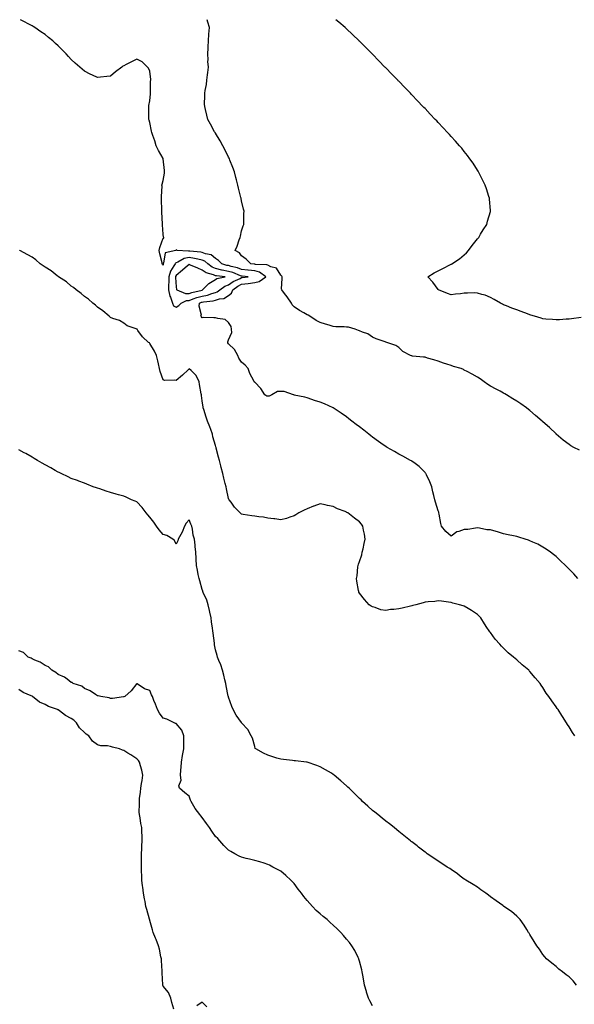
# Model space of a CAD drawing. Units: inches. Extents: x 963203 to 965843, y 7213418 to 7216058.
# Drawn here: x 964659 to 965082, y 7215307 to 7216058 of the extents above; entities that cross this region are included whole.
import ezdxf

# ---------------------------------------------------------------- set-up
doc = ezdxf.new("R2010")
doc.units = ezdxf.units.IN
doc.header["$MEASUREMENT"] = 0
doc.layers.add('Contour_96327213', color=7, linetype='Continuous', true_color=0xad09d9)

msp = doc.modelspace()

# ---------------------------------------------------------------- linework, layer by layer
at = {"layer": 'Contour_96327213'}
for points in [[(965084.7, 7215631.92, 3165), (965081.56, 7215635.44, 3165), (965078.05, 7215638.99, 3165), (965076.65, 7215640.51, 3165), (965075.28, 7215641.92, 3165), (965071.59, 7215645.46, 3165), (965068.05, 7215648.6, 3165), (965066.25, 7215650.12, 3165), (965063.85, 7215651.92, 3165), (965060.48, 7215654.34, 3165), (965058.05, 7215655.75, 3165), (965054.09, 7215657.97, 3165), (965050.42, 7215659.56, 3165), (965048.05, 7215660.67, 3165), (965047.15, 7215661.02, 3165), (965044.38, 7215661.92, 3165), (965039.59, 7215663.46, 3165), (965038.05, 7215663.89, 3165), (965035.56, 7215664.4, 3165), (965031.43, 7215665.3, 3165), (965028.05, 7215665.98, 3165), (965023.49, 7215667.37, 3165), (965022.27, 7215667.7, 3165), (965018.05, 7215668.91, 3165), (965015.24, 7215669.11, 3165), (965009.58, 7215670.38, 3165), (965008.05, 7215670.53, 3165), (965006.51, 7215670.38, 3165), (965000.61, 7215669.36, 3165), (964998.05, 7215669.15, 3165), (964993.83, 7215667.7, 3165), (964992.41, 7215667.56, 3165), (964988.05, 7215664.3, 3165), (964983.95, 7215667.82, 3165), (964980.63, 7215671.92, 3165), (964980.01, 7215673.89, 3165), (964978.9, 7215681.08, 3165), (964978.69, 7215681.92, 3165), (964978.51, 7215682.39, 3165), (964978.05, 7215683.38, 3165), (964976.17, 7215690.05, 3165), (964975.56, 7215691.92, 3165), (964974.82, 7215695.14, 3165), (964974.11, 7215697.99, 3165), (964973.25, 7215701.92, 3165), (964971.79, 7215705.65, 3165), (964969.07, 7215710.9, 3165), (964968.59, 7215711.92, 3165), (964968.39, 7215712.25, 3165), (964968.05, 7215712.66, 3165), (964963.51, 7215717.37, 3165), (964960.46, 7215719.5, 3165), (964958.05, 7215721.3, 3165), (964957.68, 7215721.55, 3165), (964957.01, 7215721.92, 3165), (964951.22, 7215725.08, 3165), (964948.05, 7215726.74, 3165), (964944.76, 7215728.62, 3165), (964939.03, 7215731.92, 3165), (964938.41, 7215732.27, 3165), (964938.05, 7215732.49, 3165), (964936.08, 7215733.89, 3165), (964932.54, 7215736.41, 3165), (964928.05, 7215739.58, 3165), (964926.77, 7215740.63, 3165), (964925.05, 7215741.92, 3165), (964921.23, 7215745.1, 3165), (964918.05, 7215747.64, 3165), (964915.59, 7215749.46, 3165), (964912.14, 7215751.92, 3165), (964909.86, 7215753.72, 3165), (964908.05, 7215755.12, 3165), (964904.12, 7215757.99, 3165), (964898.05, 7215761.92, 3165), (964891.22, 7215765.1, 3165), (964888.05, 7215766.35, 3165), (964883.79, 7215767.66, 3165), (964881.53, 7215768.44, 3165), (964878.05, 7215769.56, 3165), (964876.3, 7215770.16, 3165), (964868.17, 7215771.8, 3165), (964868.05, 7215771.84, 3165), (964867.97, 7215771.84, 3165), (964867.78, 7215771.92, 3165), (964860.51, 7215774.38, 3165), (964858.05, 7215774.56, 3165), (964855.41, 7215774.56, 3165), (964851.17, 7215771.92, 3165), (964849.02, 7215770.96, 3165), (964848.05, 7215770.88, 3165), (964847.19, 7215771.06, 3165), (964845.76, 7215771.92, 3165), (964842.79, 7215776.67, 3165), (964838.05, 7215781.49, 3165), (964837.86, 7215781.72, 3165), (964837.71, 7215781.92, 3165), (964837.41, 7215782.56, 3165), (964834.4, 7215788.27, 3165), (964833.03, 7215791.92, 3165), (964830.69, 7215794.56, 3165), (964828.05, 7215796.9, 3165), (964826, 7215799.87, 3165), (964825.2, 7215801.92, 3165), (964822.61, 7215806.47, 3165), (964818.05, 7215810.75, 3165), (964817.63, 7215811.49, 3165), (964817.46, 7215811.92, 3165), (964817.52, 7215812.45, 3165), (964818.05, 7215813.89, 3165), (964820.49, 7215819.48, 3165), (964820.34, 7215821.92, 3165), (964820.15, 7215824.01, 3165), (964818.05, 7215827.21, 3165), (964815.44, 7215829.32, 3165), (964809.86, 7215830.12, 3165), (964808.05, 7215830.79, 3165), (964806.74, 7215830.61, 3165), (964799.07, 7215830.9, 3165), (964798.05, 7215830.71, 3165), (964797.44, 7215831.31, 3165), (964797.02, 7215831.92, 3165), (964797.39, 7215832.58, 3165), (964795.57, 7215839.44, 3165), (964795.99, 7215841.92, 3165), (964797.48, 7215842.49, 3165), (964798.05, 7215842.64, 3165), (964798.97, 7215842.84, 3165), (964806.38, 7215843.6, 3165), (964808.05, 7215844.03, 3165), (964811.19, 7215845.06, 3165), (964814.46, 7215845.51, 3165), (964818.05, 7215847.62, 3165), (964820.39, 7215849.58, 3165), (964821.26, 7215851.92, 3165), (964825.23, 7215854.75, 3165), (964828.05, 7215856.24, 3165), (964833.03, 7215856.94, 3165), (964833.08, 7215856.94, 3165), (964838.05, 7215857.6, 3165), (964841.57, 7215858.4, 3165), (964846.65, 7215861.92, 3165), (964841.6, 7215865.47, 3165), (964838.05, 7215866.45, 3165), (964833.15, 7215867.02, 3165), (964832.92, 7215867.04, 3165), (964828.05, 7215867.6, 3165), (964824.84, 7215868.7, 3165), (964820.14, 7215869.83, 3165), (964818.05, 7215870.46, 3165), (964816.82, 7215870.69, 3165), (964813.01, 7215871.92, 3165), (964810.46, 7215874.32, 3165), (964808.05, 7215875.83, 3165), (964804.75, 7215878.62, 3165), (964800.47, 7215879.5, 3165), (964798.05, 7215880.49, 3165), (964796.84, 7215880.71, 3165), (964788.45, 7215881.53, 3165), (964788.05, 7215881.59, 3165), (964787.63, 7215881.51, 3165), (964778.6, 7215881.92, 3165), (964778.55, 7215882.41, 3165), (964778.05, 7215882.27, 3165), (964777.72, 7215882.25, 3165), (964777.74, 7215881.92, 3165), (964769.76, 7215880.22, 3165), (964768.44, 7215872.31, 3165), (964768.23, 7215871.92, 3165), (964768.17, 7215871.8, 3165), (964768.05, 7215870.73, 3165), (964767.57, 7215871.45, 3165), (964767.49, 7215871.92, 3165), (964767.37, 7215872.6, 3165), (964765.58, 7215879.46, 3165), (964765.2, 7215881.92, 3165), (964765.7, 7215884.26, 3165), (964768.05, 7215891.43, 3165), (964768.57, 7215891.39, 3165), (964768.61, 7215891.92, 3165), (964768.4, 7215892.27, 3165), (964768.05, 7215894.48, 3165), (964767.6, 7215901.47, 3165), (964767.62, 7215901.92, 3165), (964767.61, 7215902.37, 3165), (964767.26, 7215911.14, 3165), (964767.25, 7215911.92, 3165), (964767.17, 7215912.8, 3165), (964767.02, 7215920.9, 3165), (964766.94, 7215921.92, 3165), (964766.85, 7215923.11, 3165), (964767.31, 7215931.18, 3165), (964767.23, 7215931.92, 3165), (964767.32, 7215932.66, 3165), (964768.05, 7215935.3, 3165), (964769.08, 7215940.9, 3165), (964769.2, 7215941.92, 3165), (964769.13, 7215943.01, 3165), (964768.12, 7215951.84, 3165), (964768.12, 7215951.92, 3165), (964768.1, 7215951.98, 3165), (964768.05, 7215952.1, 3165), (964764.5, 7215958.37, 3165), (964762.9, 7215961.92, 3165), (964761.7, 7215965.57, 3165), (964760.19, 7215969.77, 3165), (964759.46, 7215971.92, 3165), (964759.21, 7215973.07, 3165), (964758.05, 7215979.73, 3165), (964757.42, 7215981.28, 3165), (964757.18, 7215981.92, 3165), (964757.18, 7215982.78, 3165), (964757.26, 7215991.12, 3165), (964757.27, 7215991.92, 3165), (964757.32, 7215992.64, 3165), (964758.05, 7215996.04, 3165), (964758.42, 7216001.55, 3165), (964758.42, 7216001.92, 3165), (964758.47, 7216002.33, 3165), (964758.58, 7216011.39, 3165), (964758.65, 7216011.92, 3165), (964758.63, 7216012.51, 3165), (964758.05, 7216018.8, 3165), (964757.07, 7216020.94, 3165), (964756.28, 7216021.92, 3165), (964752.04, 7216025.9, 3165), (964748.05, 7216027.99, 3165), (964744.06, 7216025.9, 3165), (964739.91, 7216023.78, 3165), (964738.05, 7216022.8, 3165), (964737.49, 7216022.49, 3165), (964736.64, 7216021.92, 3165), (964731.82, 7216018.15, 3165), (964728.05, 7216015.03, 3165), (964725.22, 7216014.75, 3165), (964720.21, 7216014.09, 3165), (964718.05, 7216013.87, 3165), (964714.33, 7216015.65, 3165), (964712.56, 7216016.43, 3165), (964708.05, 7216018.8, 3165), (964706.32, 7216020.18, 3165), (964704.51, 7216021.92, 3165), (964700.97, 7216024.83, 3165), (964698.05, 7216027.64, 3165), (964695.98, 7216029.85, 3165), (964694.21, 7216031.92, 3165), (964691.04, 7216034.91, 3165), (964688.05, 7216038.01, 3165), (964686.01, 7216039.87, 3165), (964684.02, 7216041.92, 3165), (964680.66, 7216044.54, 3165), (964678.05, 7216046.61, 3165), (964674.81, 7216048.68, 3165), (964670.09, 7216051.92, 3165), (964668.85, 7216052.72, 3165), (964668.05, 7216053.29, 3165), (964665.13, 7216054.83, 3165), (964662.39, 7216056.26, 3165), (964659.21, 7216058, 3165)], [(965085.98, 7215729.85, 3164), (965081.76, 7215731.92, 3164), (965079.32, 7215733.19, 3164), (965078.05, 7215733.99, 3164), (965073.48, 7215737.35, 3164), (965068.27, 7215741.92, 3164), (965068.17, 7215742.04, 3164), (965068.05, 7215742.19, 3164), (965063.05, 7215746.92, 3164), (965058.05, 7215751.37, 3164), (965057.76, 7215751.63, 3164), (965057.42, 7215751.92, 3164), (965052.39, 7215756.26, 3164), (965048.05, 7215759.91, 3164), (965046.94, 7215760.81, 3164), (965045.61, 7215761.92, 3164), (965041.19, 7215765.06, 3164), (965038.05, 7215767.04, 3164), (965035.09, 7215768.95, 3164), (965030.37, 7215771.92, 3164), (965028.87, 7215772.74, 3164), (965028.05, 7215773.17, 3164), (965025.33, 7215774.63, 3164), (965022.32, 7215776.2, 3164), (965018.05, 7215778.68, 3164), (965016.02, 7215779.89, 3164), (965013.28, 7215781.92, 3164), (965010.19, 7215784.05, 3164), (965008.05, 7215785.55, 3164), (965003.95, 7215787.82, 3164), (965000.22, 7215789.75, 3164), (964998.05, 7215790.88, 3164), (964997.34, 7215791.2, 3164), (964995.6, 7215791.92, 3164), (964989.79, 7215793.66, 3164), (964988.05, 7215794.21, 3164), (964984.61, 7215795.36, 3164), (964982.2, 7215796.06, 3164), (964978.05, 7215797.62, 3164), (964974.74, 7215798.6, 3164), (964969.95, 7215800.01, 3164), (964968.05, 7215800.57, 3164), (964966.93, 7215800.79, 3164), (964958.46, 7215801.51, 3164), (964958.05, 7215801.57, 3164), (964957.79, 7215801.65, 3164), (964957.01, 7215801.92, 3164), (964951.15, 7215805.03, 3164), (964948.05, 7215808.15, 3164), (964945.71, 7215809.58, 3164), (964938.94, 7215811.92, 3164), (964938.22, 7215812.08, 3164), (964938.05, 7215812.15, 3164), (964937.65, 7215812.31, 3164), (964930.73, 7215814.6, 3164), (964928.05, 7215816.02, 3164), (964924.48, 7215818.35, 3164), (964920.29, 7215819.69, 3164), (964918.05, 7215820.65, 3164), (964917.25, 7215821.12, 3164), (964914.73, 7215821.92, 3164), (964909.61, 7215823.48, 3164), (964908.05, 7215823.52, 3164), (964906.24, 7215823.72, 3164), (964900.02, 7215823.89, 3164), (964898.05, 7215824.17, 3164), (964894.86, 7215825.1, 3164), (964891.96, 7215825.83, 3164), (964888.05, 7215827.15, 3164), (964884.84, 7215828.7, 3164), (964880.1, 7215831.92, 3164), (964878.77, 7215832.64, 3164), (964878.05, 7215832.97, 3164), (964875.51, 7215834.46, 3164), (964872.36, 7215836.24, 3164), (964868.05, 7215838.99, 3164), (964866.71, 7215840.57, 3164), (964866.23, 7215841.92, 3164), (964862.79, 7215846.65, 3164), (964860.82, 7215849.15, 3164), (964858.67, 7215851.92, 3164), (964858.56, 7215852.43, 3164), (964859.11, 7215860.85, 3164), (964858.98, 7215861.92, 3164), (964858.67, 7215862.55, 3164), (964858.05, 7215863.21, 3164), (964854.62, 7215868.48, 3164), (964850.4, 7215869.56, 3164), (964848.05, 7215870.75, 3164), (964847.3, 7215871.18, 3164), (964838.53, 7215871.43, 3164), (964838.05, 7215871.57, 3164), (964837.74, 7215871.61, 3164), (964835.02, 7215871.92, 3164), (964831.52, 7215875.38, 3164), (964828.05, 7215878.03, 3164), (964826.42, 7215880.3, 3164), (964823.12, 7215881.92, 3164), (964824.63, 7215885.34, 3164), (964826.16, 7215890.03, 3164), (964826.87, 7215891.92, 3164), (964827.11, 7215892.86, 3164), (964828.05, 7215896.92, 3164), (964829.29, 7215900.69, 3164), (964829.71, 7215901.92, 3164), (964829.86, 7215903.72, 3164), (964829.75, 7215910.22, 3164), (964829.91, 7215911.92, 3164), (964829.61, 7215913.48, 3164), (964828.05, 7215919.81, 3164), (964827.74, 7215921.61, 3164), (964827.64, 7215921.92, 3164), (964827.5, 7215922.47, 3164), (964825.7, 7215929.58, 3164), (964825.11, 7215931.92, 3164), (964824.11, 7215935.85, 3164), (964823.75, 7215937.62, 3164), (964822.53, 7215941.92, 3164), (964821.44, 7215945.3, 3164), (964819.11, 7215950.87, 3164), (964818.71, 7215951.92, 3164), (964818.52, 7215952.39, 3164), (964818.05, 7215953.27, 3164), (964815.17, 7215959.03, 3164), (964813.66, 7215961.92, 3164), (964811.67, 7215965.53, 3164), (964808.05, 7215971.45, 3164), (964807.87, 7215971.74, 3164), (964807.76, 7215971.92, 3164), (964807.42, 7215972.55, 3164), (964804.39, 7215978.25, 3164), (964802.39, 7215981.92, 3164), (964801.41, 7215985.28, 3164), (964800.52, 7215989.44, 3164), (964799.89, 7215991.92, 3164), (964799.79, 7215993.66, 3164), (964800.04, 7215999.93, 3164), (964799.95, 7216001.92, 3164), (964800.19, 7216004.07, 3164), (964801.3, 7216008.66, 3164), (964801.58, 7216011.92, 3164), (964802, 7216015.87, 3164), (964802.29, 7216017.68, 3164), (964802.68, 7216021.92, 3164), (964802.37, 7216026.24, 3164), (964802.54, 7216027.43, 3164), (964802.33, 7216031.92, 3164), (964802.46, 7216036.33, 3164), (964802.62, 7216037.35, 3164), (964802.73, 7216041.92, 3164), (964803.07, 7216046.9, 3164), (964803.07, 7216046.94, 3164), (964803.44, 7216051.92, 3164), (964802.31, 7216056.18, 3164), (964801.66, 7216058, 3164)], [(965087.17, 7215831.04, 3163), (965079.99, 7215829.97, 3163), (965078.05, 7215829.65, 3163), (965075.67, 7215829.54, 3163), (965070.77, 7215829.19, 3163), (965068.05, 7215829.05, 3163), (965065.47, 7215829.34, 3163), (965060.25, 7215829.73, 3163), (965058.05, 7215829.95, 3163), (965056.59, 7215830.46, 3163), (965051.72, 7215831.92, 3163), (965048.9, 7215832.76, 3163), (965048.05, 7215833.03, 3163), (965046.31, 7215833.66, 3163), (965041.55, 7215835.42, 3163), (965038.05, 7215836.69, 3163), (965034.27, 7215838.15, 3163), (965030.2, 7215839.77, 3163), (965028.05, 7215840.61, 3163), (965027.16, 7215841.02, 3163), (965025.6, 7215841.92, 3163), (965020.85, 7215844.73, 3163), (965018.05, 7215846.24, 3163), (965013.98, 7215847.86, 3163), (965011.48, 7215848.48, 3163), (965008.05, 7215849.6, 3163), (965005.75, 7215849.62, 3163), (965000.59, 7215849.38, 3163), (964998.05, 7215849.4, 3163), (964995.17, 7215849.05, 3163), (964991.26, 7215848.72, 3163), (964988.05, 7215848.27, 3163), (964985.31, 7215849.17, 3163), (964978.35, 7215851.92, 3163), (964978.22, 7215852.1, 3163), (964978.05, 7215852.27, 3163), (964974.1, 7215857.97, 3163), (964970.27, 7215861.92, 3163), (964975, 7215864.97, 3163), (964978.05, 7215866.39, 3163), (964981.72, 7215868.25, 3163), (964987.42, 7215871.3, 3163), (964988.05, 7215871.63, 3163), (964988.27, 7215871.69, 3163), (964988.53, 7215871.92, 3163), (964994.41, 7215875.55, 3163), (964998.05, 7215878.83, 3163), (964999.73, 7215880.24, 3163), (965001.17, 7215881.92, 3163), (965004.13, 7215885.85, 3163), (965008.05, 7215890.87, 3163), (965008.57, 7215891.39, 3163), (965009.08, 7215891.92, 3163), (965010.51, 7215894.38, 3163), (965012.33, 7215897.64, 3163), (965015.13, 7215901.92, 3163), (965015.68, 7215904.28, 3163), (965018.05, 7215911.8, 3163), (965018.09, 7215911.88, 3163), (965018.1, 7215911.92, 3163), (965018.1, 7215911.96, 3163), (965018.05, 7215912.43, 3163), (965017.3, 7215921.16, 3163), (965017.19, 7215921.92, 3163), (965016.78, 7215923.19, 3163), (965015.03, 7215928.91, 3163), (965014.01, 7215931.92, 3163), (965012.05, 7215935.92, 3163), (965009.89, 7215940.08, 3163), (965008.96, 7215941.92, 3163), (965008.62, 7215942.49, 3163), (965008.05, 7215943.38, 3163), (965004.71, 7215948.58, 3163), (965002.38, 7215951.92, 3163), (965000.52, 7215954.38, 3163), (964998.05, 7215957.51, 3163), (964996.1, 7215959.97, 3163), (964994.47, 7215961.92, 3163), (964991.41, 7215965.28, 3163), (964988.05, 7215968.99, 3163), (964986.62, 7215970.49, 3163), (964985.31, 7215971.92, 3163), (964981.78, 7215975.65, 3163), (964978.05, 7215979.67, 3163), (964976.96, 7215980.83, 3163), (964975.92, 7215981.92, 3163), (964972.08, 7215985.94, 3163), (964968.05, 7215990.28, 3163), (964967.25, 7215991.12, 3163), (964966.49, 7215991.92, 3163), (964962.37, 7215996.24, 3163), (964958.05, 7216000.73, 3163), (964957.46, 7216001.33, 3163), (964956.91, 7216001.92, 3163), (964952.53, 7216006.41, 3163), (964948.05, 7216011.06, 3163), (964947.62, 7216011.49, 3163), (964947.21, 7216011.92, 3163), (964942.69, 7216016.55, 3163), (964938.05, 7216021.35, 3163), (964937.78, 7216021.65, 3163), (964937.5, 7216021.92, 3163), (964932.86, 7216026.74, 3163), (964928.05, 7216031.67, 3163), (964927.92, 7216031.8, 3163), (964927.8, 7216031.92, 3163), (964922.89, 7216036.76, 3163), (964918.05, 7216041.55, 3163), (964917.85, 7216041.72, 3163), (964917.66, 7216041.92, 3163), (964912.73, 7216046.61, 3163), (964908.05, 7216051.04, 3163), (964907.59, 7216051.45, 3163), (964907.06, 7216051.92, 3163), (964902.26, 7216056.14, 3163), (964900.08, 7216058, 3163)], [(965082.46, 7215511.92, 3166), (965080.61, 7215514.48, 3166), (965078.05, 7215518.8, 3166), (965076.82, 7215520.69, 3166), (965076.12, 7215521.92, 3166), (965072.91, 7215526.78, 3166), (965072.53, 7215527.43, 3166), (965069.8, 7215531.92, 3166), (965069.01, 7215532.88, 3166), (965068.05, 7215534.17, 3166), (965064.74, 7215538.62, 3166), (965062.66, 7215541.92, 3166), (965060.65, 7215544.52, 3166), (965058.05, 7215548.74, 3166), (965056.73, 7215550.61, 3166), (965055.9, 7215551.92, 3166), (965052.18, 7215556.06, 3166), (965048.05, 7215561.12, 3166), (965047.67, 7215561.55, 3166), (965047.36, 7215561.92, 3166), (965042.29, 7215566.16, 3166), (965038.05, 7215569.95, 3166), (965036.92, 7215570.79, 3166), (965035.59, 7215571.92, 3166), (965031.45, 7215575.32, 3166), (965028.05, 7215578.91, 3166), (965026.47, 7215580.34, 3166), (965025.06, 7215581.92, 3166), (965021.72, 7215585.59, 3166), (965018.05, 7215590.65, 3166), (965017.47, 7215591.35, 3166), (965017.11, 7215591.92, 3166), (965015.31, 7215594.65, 3166), (965013.51, 7215597.37, 3166), (965010.68, 7215601.92, 3166), (965009.31, 7215603.19, 3166), (965008.05, 7215604.42, 3166), (965003.6, 7215607.47, 3166), (965001.02, 7215608.95, 3166), (964998.05, 7215610.75, 3166), (964997.16, 7215611.02, 3166), (964994.27, 7215611.92, 3166), (964989.3, 7215613.17, 3166), (964988.05, 7215613.64, 3166), (964986.07, 7215613.91, 3166), (964980.73, 7215614.6, 3166), (964978.05, 7215614.93, 3166), (964975.51, 7215614.46, 3166), (964970.38, 7215614.24, 3166), (964968.05, 7215613.91, 3166), (964966.65, 7215613.33, 3166), (964960.93, 7215611.92, 3166), (964958.74, 7215611.24, 3166), (964958.05, 7215611.12, 3166), (964956.99, 7215610.87, 3166), (964950.69, 7215609.28, 3166), (964948.05, 7215608.68, 3166), (964944.37, 7215608.23, 3166), (964941.81, 7215608.17, 3166), (964938.05, 7215607.6, 3166), (964934.25, 7215608.13, 3166), (964930.12, 7215609.85, 3166), (964928.05, 7215610.32, 3166), (964926.99, 7215610.85, 3166), (964925.51, 7215611.92, 3166), (964921.91, 7215615.79, 3166), (964918.05, 7215620.63, 3166), (964917.6, 7215621.47, 3166), (964917.42, 7215621.92, 3166), (964917.34, 7215622.64, 3166), (964916.01, 7215629.89, 3166), (964915.83, 7215631.92, 3166), (964916.13, 7215633.83, 3166), (964916.81, 7215640.69, 3166), (964916.99, 7215641.92, 3166), (964917.25, 7215642.72, 3166), (964918.05, 7215644.83, 3166), (964919.9, 7215650.08, 3166), (964920.17, 7215651.92, 3166), (964920.75, 7215654.62, 3166), (964921.49, 7215658.48, 3166), (964922.31, 7215661.92, 3166), (964921.74, 7215665.61, 3166), (964921.14, 7215668.83, 3166), (964920.64, 7215671.92, 3166), (964919.58, 7215673.46, 3166), (964918.05, 7215675.18, 3166), (964914.16, 7215678.03, 3166), (964909.11, 7215681.92, 3166), (964908.42, 7215682.29, 3166), (964908.05, 7215682.55, 3166), (964906.97, 7215682.99, 3166), (964901.15, 7215685.01, 3166), (964898.05, 7215686.78, 3166), (964893.65, 7215687.53, 3166), (964891.94, 7215688.03, 3166), (964888.05, 7215688.85, 3166), (964883.3, 7215687.17, 3166), (964882.92, 7215687.06, 3166), (964878.05, 7215685.14, 3166), (964875.9, 7215684.07, 3166), (964871.64, 7215681.92, 3166), (964869.46, 7215680.51, 3166), (964868.05, 7215679.67, 3166), (964864.81, 7215678.68, 3166), (964862.23, 7215677.74, 3166), (964858.05, 7215676.71, 3166), (964853.51, 7215677.39, 3166), (964852.57, 7215677.39, 3166), (964848.05, 7215677.96, 3166), (964844.73, 7215678.6, 3166), (964841.09, 7215678.87, 3166), (964838.05, 7215679.36, 3166), (964835.94, 7215679.81, 3166), (964829.19, 7215680.79, 3166), (964828.05, 7215680.98, 3166), (964827.51, 7215681.37, 3166), (964826.85, 7215681.92, 3166), (964822.5, 7215686.37, 3166), (964819.98, 7215689.99, 3166), (964818.57, 7215691.92, 3166), (964818.38, 7215692.25, 3166), (964818.05, 7215692.96, 3166), (964816.5, 7215700.36, 3166), (964816.21, 7215701.92, 3166), (964815.62, 7215704.34, 3166), (964814.56, 7215708.42, 3166), (964813.74, 7215711.92, 3166), (964812.56, 7215716.43, 3166), (964812.27, 7215717.7, 3166), (964811.21, 7215721.92, 3166), (964810.5, 7215724.38, 3166), (964808.69, 7215731.28, 3166), (964808.51, 7215731.92, 3166), (964808.4, 7215732.27, 3166), (964808.05, 7215733.31, 3166), (964806.17, 7215740.05, 3166), (964805.84, 7215741.92, 3166), (964804.53, 7215745.44, 3166), (964803.74, 7215747.62, 3166), (964802.06, 7215751.92, 3166), (964800.99, 7215754.85, 3166), (964799.15, 7215760.81, 3166), (964798.78, 7215761.92, 3166), (964798.69, 7215762.56, 3166), (964798.05, 7215767.45, 3166), (964797.48, 7215771.35, 3166), (964797.39, 7215771.92, 3166), (964797.23, 7215772.74, 3166), (964795.99, 7215779.85, 3166), (964795.61, 7215781.92, 3166), (964793.26, 7215786.71, 3166), (964793.16, 7215787.04, 3166), (964789.42, 7215790.55, 3166), (964788.05, 7215791.86, 3166), (964787.22, 7215791.08, 3166), (964782.92, 7215787.06, 3166), (964778.05, 7215782.96, 3166), (964776.78, 7215783.19, 3166), (964769.08, 7215782.96, 3166), (964768.05, 7215783.27, 3166), (964765.9, 7215789.77, 3166), (964765.27, 7215791.92, 3166), (964764.49, 7215795.49, 3166), (964764.13, 7215797.99, 3166), (964763.07, 7215801.92, 3166), (964761.47, 7215805.34, 3166), (964758.05, 7215811.16, 3166), (964757.65, 7215811.51, 3166), (964757.09, 7215811.92, 3166), (964752.31, 7215816.18, 3166), (964748.88, 7215821.08, 3166), (964748.26, 7215821.92, 3166), (964748.15, 7215822.02, 3166), (964748.05, 7215822.12, 3166), (964747.68, 7215822.29, 3166), (964740.59, 7215824.46, 3166), (964738.05, 7215826.51, 3166), (964734.77, 7215828.64, 3166), (964729.75, 7215830.22, 3166), (964728.05, 7215830.96, 3166), (964727.57, 7215831.45, 3166), (964726.88, 7215831.92, 3166), (964722.01, 7215835.88, 3166), (964718.05, 7215838.68, 3166), (964716.46, 7215840.34, 3166), (964714.36, 7215841.92, 3166), (964711.1, 7215844.97, 3166), (964708.05, 7215847, 3166), (964705.47, 7215849.34, 3166), (964701.7, 7215851.92, 3166), (964699.81, 7215853.68, 3166), (964698.05, 7215854.85, 3166), (964694.31, 7215858.19, 3166), (964688.26, 7215861.92, 3166), (964688.15, 7215862.02, 3166), (964688.05, 7215862.08, 3166), (964687.18, 7215862.78, 3166), (964682.7, 7215866.57, 3166), (964678.05, 7215869.38, 3166), (964676.48, 7215870.34, 3166), (964674.19, 7215871.92, 3166), (964671.09, 7215874.97, 3166), (964668.05, 7215876.86, 3166), (964664.93, 7215878.81, 3166), (964658.81, 7215881.92, 3166), (964658.38, 7215882.25, 3166)], [(965083.8, 7215321.92, 3167), (965081.14, 7215325.01, 3167), (965078.05, 7215328.09, 3167), (965075.86, 7215329.73, 3167), (965072.88, 7215331.92, 3167), (965070.2, 7215334.07, 3167), (965068.05, 7215336.04, 3167), (965064.74, 7215338.62, 3167), (965060.87, 7215341.92, 3167), (965059.52, 7215343.38, 3167), (965058.05, 7215345.26, 3167), (965055.31, 7215349.17, 3167), (965053.31, 7215351.92, 3167), (965051.29, 7215355.16, 3167), (965048.05, 7215360.34, 3167), (965047.49, 7215361.37, 3167), (965047.16, 7215361.92, 3167), (965045.76, 7215364.21, 3167), (965043.8, 7215367.66, 3167), (965040.58, 7215371.92, 3167), (965039.36, 7215373.23, 3167), (965038.05, 7215374.32, 3167), (965034.01, 7215377.88, 3167), (965028.3, 7215381.92, 3167), (965028.15, 7215382.02, 3167), (965028.05, 7215382.08, 3167), (965027.47, 7215382.49, 3167), (965022.36, 7215386.22, 3167), (965018.05, 7215389.3, 3167), (965016.56, 7215390.44, 3167), (965014.4, 7215391.92, 3167), (965010.7, 7215394.56, 3167), (965008.05, 7215396.43, 3167), (965004.72, 7215398.58, 3167), (964999.27, 7215401.92, 3167), (964998.54, 7215402.41, 3167), (964998.05, 7215402.72, 3167), (964994.92, 7215405.05, 3167), (964992.78, 7215406.65, 3167), (964988.05, 7215409.91, 3167), (964986.87, 7215410.73, 3167), (964985.02, 7215411.92, 3167), (964980.81, 7215414.67, 3167), (964978.05, 7215416.35, 3167), (964974.85, 7215418.72, 3167), (964969.78, 7215421.92, 3167), (964968.8, 7215422.66, 3167), (964968.05, 7215423.23, 3167), (964963.19, 7215427.06, 3167), (964961.94, 7215428.03, 3167), (964958.05, 7215431.06, 3167), (964957.58, 7215431.45, 3167), (964956.93, 7215431.92, 3167), (964951.99, 7215435.85, 3167), (964948.05, 7215438.89, 3167), (964946.44, 7215440.32, 3167), (964944.53, 7215441.92, 3167), (964940.92, 7215444.79, 3167), (964938.05, 7215446.82, 3167), (964935.34, 7215449.21, 3167), (964931.95, 7215451.92, 3167), (964929.77, 7215453.64, 3167), (964928.05, 7215454.93, 3167), (964924.44, 7215458.31, 3167), (964920.44, 7215461.92, 3167), (964919.21, 7215463.09, 3167), (964918.05, 7215464.21, 3167), (964914.12, 7215467.99, 3167), (964910.18, 7215471.92, 3167), (964909.05, 7215472.92, 3167), (964908.05, 7215473.81, 3167), (964903.71, 7215477.58, 3167), (964898.8, 7215481.92, 3167), (964898.39, 7215482.25, 3167), (964898.05, 7215482.53, 3167), (964896.62, 7215483.35, 3167), (964892.12, 7215485.98, 3167), (964888.05, 7215488.21, 3167), (964885.46, 7215489.32, 3167), (964878.13, 7215491.84, 3167), (964878.05, 7215491.86, 3167), (964878.01, 7215491.88, 3167), (964877.62, 7215491.92, 3167), (964869.06, 7215492.94, 3167), (964868.05, 7215492.94, 3167), (964866.92, 7215493.05, 3167), (964860, 7215493.87, 3167), (964858.05, 7215494.09, 3167), (964854.94, 7215495.03, 3167), (964851.97, 7215495.85, 3167), (964848.05, 7215497.19, 3167), (964844.78, 7215498.66, 3167), (964838.8, 7215501.92, 3167), (964838.5, 7215502.37, 3167), (964838.05, 7215503.8, 3167), (964836.25, 7215510.12, 3167), (964835.42, 7215511.92, 3167), (964832.83, 7215516.71, 3167), (964828.05, 7215521.82, 3167), (964828.01, 7215521.88, 3167), (964827.99, 7215521.92, 3167), (964827.86, 7215522.1, 3167), (964823.89, 7215527.76, 3167), (964821.63, 7215531.92, 3167), (964820.48, 7215534.36, 3167), (964818.05, 7215541.39, 3167), (964817.95, 7215541.82, 3167), (964817.94, 7215541.92, 3167), (964817.91, 7215542.06, 3167), (964816.28, 7215550.16, 3167), (964815.99, 7215551.92, 3167), (964815.25, 7215554.73, 3167), (964814.39, 7215558.27, 3167), (964813.36, 7215561.92, 3167), (964812.09, 7215565.96, 3167), (964810.62, 7215569.36, 3167), (964809.64, 7215571.92, 3167), (964809.28, 7215573.15, 3167), (964808.05, 7215577.53, 3167), (964807.43, 7215581.3, 3167), (964807.41, 7215581.92, 3167), (964807.32, 7215582.66, 3167), (964806.34, 7215590.2, 3167), (964806.14, 7215591.92, 3167), (964805.84, 7215594.13, 3167), (964805.11, 7215598.97, 3167), (964804.72, 7215601.92, 3167), (964803.75, 7215606.22, 3167), (964803.52, 7215607.39, 3167), (964802.43, 7215611.92, 3167), (964801.38, 7215615.26, 3167), (964798.62, 7215621.35, 3167), (964798.4, 7215621.92, 3167), (964798.34, 7215622.21, 3167), (964798.05, 7215623.62, 3167), (964796.23, 7215630.1, 3167), (964795.53, 7215631.92, 3167), (964794.92, 7215635.06, 3167), (964794.32, 7215638.19, 3167), (964793.56, 7215641.92, 3167), (964793.31, 7215646.65, 3167), (964793.31, 7215647.17, 3167), (964793.06, 7215651.92, 3167), (964792.55, 7215656.43, 3167), (964792.56, 7215657.41, 3167), (964792.13, 7215661.92, 3167), (964791.15, 7215665.01, 3167), (964790.56, 7215669.42, 3167), (964789.95, 7215671.92, 3167), (964789.36, 7215673.23, 3167), (964788.05, 7215676.67, 3167), (964785.78, 7215674.19, 3167), (964784.44, 7215671.92, 3167), (964782.7, 7215667.27, 3167), (964781.55, 7215665.42, 3167), (964779.65, 7215661.92, 3167), (964779.38, 7215660.59, 3167), (964778.05, 7215658.09, 3167), (964776.92, 7215660.79, 3167), (964775.66, 7215661.92, 3167), (964770.9, 7215664.77, 3167), (964768.05, 7215665.38, 3167), (964765.22, 7215669.09, 3167), (964763.15, 7215671.92, 3167), (964761.03, 7215674.91, 3167), (964758.05, 7215678.62, 3167), (964756.48, 7215680.36, 3167), (964755.11, 7215681.92, 3167), (964752.15, 7215686.02, 3167), (964748.05, 7215690.24, 3167), (964746.88, 7215690.75, 3167), (964743.97, 7215691.92, 3167), (964740.02, 7215693.89, 3167), (964738.05, 7215694.73, 3167), (964734.19, 7215695.79, 3167), (964732.39, 7215696.26, 3167), (964728.05, 7215697.47, 3167), (964724.7, 7215698.56, 3167), (964719.75, 7215700.22, 3167), (964718.05, 7215700.79, 3167), (964717.2, 7215701.06, 3167), (964714.74, 7215701.92, 3167), (964709.93, 7215703.81, 3167), (964708.05, 7215704.48, 3167), (964703.91, 7215706.06, 3167), (964702.69, 7215706.57, 3167), (964698.05, 7215708.27, 3167), (964695.6, 7215709.48, 3167), (964690.22, 7215711.92, 3167), (964688.75, 7215712.62, 3167), (964688.05, 7215712.94, 3167), (964685.75, 7215714.22, 3167), (964682.32, 7215716.18, 3167), (964678.05, 7215718.46, 3167), (964675.89, 7215719.77, 3167), (964672.17, 7215721.92, 3167), (964669.62, 7215723.48, 3167), (964668.05, 7215724.4, 3167), (964663.3, 7215727.17, 3167), (964662.15, 7215727.82, 3167), (964658.05, 7215730.12, 3167)], [(964928.05, 7215305.98, 3168), (964925.92, 7215309.79, 3168), (964924.91, 7215311.92, 3168), (964923.46, 7215316.51, 3168), (964923.26, 7215317.12, 3168), (964921.82, 7215321.92, 3168), (964921.25, 7215325.12, 3168), (964920.5, 7215329.46, 3168), (964920.07, 7215331.92, 3168), (964919.71, 7215333.58, 3168), (964918.05, 7215340.05, 3168), (964917.65, 7215341.53, 3168), (964917.52, 7215341.92, 3168), (964916.97, 7215343.01, 3168), (964914.4, 7215348.27, 3168), (964912.3, 7215351.92, 3168), (964910.42, 7215354.28, 3168), (964908.05, 7215356.94, 3168), (964905.74, 7215359.62, 3168), (964903.79, 7215361.92, 3168), (964900.92, 7215364.79, 3168), (964898.05, 7215367.47, 3168), (964895.72, 7215369.6, 3168), (964893.26, 7215371.92, 3168), (964890.35, 7215374.22, 3168), (964888.05, 7215376.1, 3168), (964884.99, 7215378.87, 3168), (964882.09, 7215381.92, 3168), (964880.15, 7215384.01, 3168), (964878.05, 7215386.49, 3168), (964875.56, 7215389.44, 3168), (964873.67, 7215391.92, 3168), (964871.25, 7215395.12, 3168), (964868.05, 7215399.3, 3168), (964866.82, 7215400.69, 3168), (964865.68, 7215401.92, 3168), (964861.7, 7215405.57, 3168), (964858.05, 7215408.66, 3168), (964855.91, 7215409.77, 3168), (964851.81, 7215411.92, 3168), (964849.34, 7215413.21, 3168), (964848.05, 7215413.91, 3168), (964845.19, 7215414.79, 3168), (964841.88, 7215415.75, 3168), (964838.05, 7215416.96, 3168), (964834.01, 7215417.88, 3168), (964831.47, 7215418.5, 3168), (964828.05, 7215419.3, 3168), (964826.21, 7215420.08, 3168), (964822.78, 7215421.92, 3168), (964819.74, 7215423.62, 3168), (964818.05, 7215424.65, 3168), (964814.53, 7215428.4, 3168), (964811.49, 7215431.92, 3168), (964809.78, 7215433.64, 3168), (964808.05, 7215435.28, 3168), (964805.28, 7215439.15, 3168), (964803.54, 7215441.92, 3168), (964801.21, 7215445.08, 3168), (964798.05, 7215449.62, 3168), (964796.99, 7215450.87, 3168), (964796.11, 7215451.92, 3168), (964792.63, 7215456.49, 3168), (964791.62, 7215458.35, 3168), (964789.51, 7215461.92, 3168), (964788.97, 7215462.84, 3168), (964788.05, 7215465.85, 3168), (964784.67, 7215468.54, 3168), (964780.76, 7215471.92, 3168), (964780.01, 7215473.87, 3168), (964781.82, 7215478.15, 3168), (964781.45, 7215481.92, 3168), (964781.77, 7215485.65, 3168), (964781.88, 7215488.09, 3168), (964782.25, 7215491.92, 3168), (964783.02, 7215496.88, 3168), (964783.03, 7215496.94, 3168), (964783.84, 7215501.92, 3168), (964783.86, 7215506.12, 3168), (964783.9, 7215507.78, 3168), (964783.91, 7215511.92, 3168), (964782.33, 7215516.2, 3168), (964778.05, 7215521.35, 3168), (964777.57, 7215521.45, 3168), (964776.47, 7215521.92, 3168), (964770.9, 7215524.77, 3168), (964768.05, 7215525.32, 3168), (964765.46, 7215529.34, 3168), (964763.8, 7215531.92, 3168), (964762.27, 7215536.14, 3168), (964761.14, 7215538.83, 3168), (964759.91, 7215541.92, 3168), (964759.25, 7215543.13, 3168), (964758.05, 7215546.63, 3168), (964753.96, 7215547.84, 3168), (964748.39, 7215551.57, 3168), (964748.05, 7215551.76, 3168), (964743.79, 7215546.18, 3168), (964738.78, 7215541.92, 3168), (964738.26, 7215541.71, 3168), (964738.05, 7215541.65, 3168), (964737.78, 7215541.65, 3168), (964729.53, 7215540.44, 3168), (964728.05, 7215540.42, 3168), (964726.91, 7215540.79, 3168), (964720.71, 7215541.92, 3168), (964718.62, 7215542.49, 3168), (964718.05, 7215542.55, 3168), (964716.54, 7215543.42, 3168), (964712.33, 7215546.2, 3168), (964708.05, 7215548.05, 3168), (964705.97, 7215549.83, 3168), (964699.56, 7215551.92, 3168), (964698.66, 7215552.53, 3168), (964698.05, 7215552.72, 3168), (964694.92, 7215555.05, 3168), (964692.85, 7215556.72, 3168), (964688.05, 7215558.78, 3168), (964686.34, 7215560.22, 3168), (964683.06, 7215561.92, 3168), (964680.62, 7215564.5, 3168), (964678.05, 7215565.61, 3168), (964674.37, 7215568.23, 3168), (964670.3, 7215569.67, 3168), (964668.05, 7215570.73, 3168), (964667.3, 7215571.18, 3168), (964665.22, 7215571.92, 3168), (964661.54, 7215575.42, 3168), (964658.05, 7215576.76, 3168)], [(964776.33, 7215303.64, 3169), (964774.69, 7215308.56, 3169), (964774.03, 7215311.92, 3169), (964772.27, 7215316.14, 3169), (964768.05, 7215321.18, 3169), (964767.89, 7215321.76, 3169), (964767.87, 7215321.92, 3169), (964767.87, 7215322.1, 3169), (964767.42, 7215331.3, 3169), (964767.42, 7215331.92, 3169), (964767.39, 7215332.58, 3169), (964766.89, 7215340.75, 3169), (964766.83, 7215341.92, 3169), (964766.45, 7215343.52, 3169), (964765.3, 7215349.17, 3169), (964764.58, 7215351.92, 3169), (964762.75, 7215356.63, 3169), (964762.27, 7215357.7, 3169), (964760.49, 7215361.92, 3169), (964760.04, 7215363.91, 3169), (964758.05, 7215371.2, 3169), (964757.87, 7215371.74, 3169), (964757.81, 7215371.92, 3169), (964757.72, 7215372.25, 3169), (964755.7, 7215379.56, 3169), (964755.06, 7215381.92, 3169), (964754.34, 7215385.63, 3169), (964753.9, 7215387.78, 3169), (964753.12, 7215391.92, 3169), (964752.59, 7215396.45, 3169), (964752.49, 7215397.47, 3169), (964752, 7215401.92, 3169), (964751.84, 7215405.71, 3169), (964751.75, 7215408.23, 3169), (964751.59, 7215411.92, 3169), (964751.66, 7215415.53, 3169), (964751.63, 7215418.35, 3169), (964751.71, 7215421.92, 3169), (964751.86, 7215425.73, 3169), (964751.88, 7215428.09, 3169), (964752.04, 7215431.92, 3169), (964752.07, 7215435.94, 3169), (964751.8, 7215438.17, 3169), (964751.84, 7215441.92, 3169), (964751.22, 7215445.1, 3169), (964750.49, 7215449.48, 3169), (964750.05, 7215451.92, 3169), (964749.92, 7215453.78, 3169), (964750.16, 7215459.81, 3169), (964750.03, 7215461.92, 3169), (964750.22, 7215464.09, 3169), (964750.96, 7215469.01, 3169), (964751.17, 7215471.92, 3169), (964751.69, 7215475.55, 3169), (964752.19, 7215477.78, 3169), (964752.67, 7215481.92, 3169), (964751.84, 7215485.71, 3169), (964750.86, 7215489.11, 3169), (964750.17, 7215491.92, 3169), (964749.32, 7215493.19, 3169), (964748.05, 7215494.42, 3169), (964743.45, 7215497.33, 3169), (964741.27, 7215498.7, 3169), (964738.05, 7215500.73, 3169), (964737.08, 7215500.96, 3169), (964734.77, 7215501.92, 3169), (964729.52, 7215503.38, 3169), (964728.05, 7215503.8, 3169), (964725.7, 7215504.26, 3169), (964720.53, 7215504.4, 3169), (964718.05, 7215505.2, 3169), (964714.1, 7215507.97, 3169), (964711.32, 7215511.92, 3169), (964709.43, 7215513.29, 3169), (964708.05, 7215514.54, 3169), (964704.29, 7215518.15, 3169), (964701.93, 7215521.92, 3169), (964699.92, 7215523.78, 3169), (964698.05, 7215525.16, 3169), (964693.49, 7215527.35, 3169), (964689, 7215530.98, 3169), (964688.05, 7215531.69, 3169), (964687.87, 7215531.74, 3169), (964687.6, 7215531.92, 3169), (964680.55, 7215534.42, 3169), (964678.05, 7215535.77, 3169), (964673.7, 7215537.58, 3169), (964668.54, 7215541.92, 3169), (964668.25, 7215542.12, 3169), (964668.05, 7215542.25, 3169), (964667.4, 7215542.56, 3169), (964661.18, 7215545.06, 3169), (964658.05, 7215547.33, 3169)], [(964801.52, 7215305.38, 3169), (964798.05, 7215308.91, 3169), (964793.94, 7215306.04, 3169)]]:
    msp.add_polyline3d(points, dxfattribs=at)
for points in [[(964778.05, 7215838.8, 3166), (964780.02, 7215839.95, 3166), (964781.84, 7215841.92, 3166), (964786.03, 7215843.93, 3166), (964788.05, 7215843.99, 3166), (964791.16, 7215845.03, 3166), (964793.91, 7215846.06, 3166), (964798.05, 7215847.27, 3166), (964801.92, 7215848.05, 3166), (964805.44, 7215849.32, 3166), (964808.05, 7215850.01, 3166), (964809.5, 7215850.47, 3166), (964811.54, 7215851.92, 3166), (964815.21, 7215854.75, 3166), (964818.05, 7215855.81, 3166), (964821.7, 7215858.27, 3166), (964826.84, 7215860.71, 3166), (964828.05, 7215861.35, 3166), (964828.55, 7215861.41, 3166), (964833.03, 7215861.92, 3166), (964828.56, 7215862.43, 3166), (964828.05, 7215862.49, 3166), (964827.18, 7215862.78, 3166), (964821.24, 7215865.12, 3166), (964818.05, 7215866.06, 3166), (964813.14, 7215867.02, 3166), (964812.87, 7215867.1, 3166), (964808.05, 7215868.27, 3166), (964805.47, 7215869.34, 3166), (964802.29, 7215871.92, 3166), (964800.06, 7215873.93, 3166), (964798.05, 7215874.75, 3166), (964794.59, 7215875.38, 3166), (964792.1, 7215875.96, 3166), (964788.05, 7215876.61, 3166), (964784.13, 7215875.85, 3166), (964779.26, 7215873.13, 3166), (964778.05, 7215872.7, 3166), (964777.56, 7215872.41, 3166), (964777.3, 7215871.92, 3166), (964776.43, 7215870.3, 3166), (964773.73, 7215866.24, 3166), (964772.42, 7215861.92, 3166), (964772.4, 7215857.58, 3166), (964772.27, 7215856.14, 3166), (964772.24, 7215851.92, 3166), (964773.22, 7215847.1, 3166), (964773.67, 7215846.3, 3166), (964775.34, 7215841.92, 3166), (964776.04, 7215839.91, 3166)], [(964798.05, 7215851.88, 3167), (964798.08, 7215851.9, 3167), (964798.15, 7215851.92, 3167), (964803.1, 7215856.88, 3167), (964808.05, 7215860.01, 3167), (964809.19, 7215860.77, 3167), (964815.37, 7215861.92, 3167), (964808.76, 7215862.62, 3167), (964808.05, 7215862.8, 3167), (964806.53, 7215863.44, 3167), (964801.01, 7215864.89, 3167), (964798.05, 7215867.06, 3167), (964794.69, 7215868.56, 3167), (964789.02, 7215870.94, 3167), (964788.05, 7215871.37, 3167), (964784.88, 7215868.74, 3167), (964782.87, 7215867.1, 3167), (964778.05, 7215862.86, 3167), (964777.68, 7215862.29, 3167), (964777.56, 7215861.92, 3167), (964777.56, 7215861.43, 3167), (964778.05, 7215854.42, 3167), (964778.42, 7215852.29, 3167), (964778.65, 7215851.92, 3167), (964785.34, 7215849.21, 3167), (964788.05, 7215849.28, 3167), (964790.02, 7215849.95, 3167), (964798.01, 7215851.88, 3167)]]:
    msp.add_polyline3d(points, close=True, dxfattribs=at)

doc.saveas('drawing.dxf')
